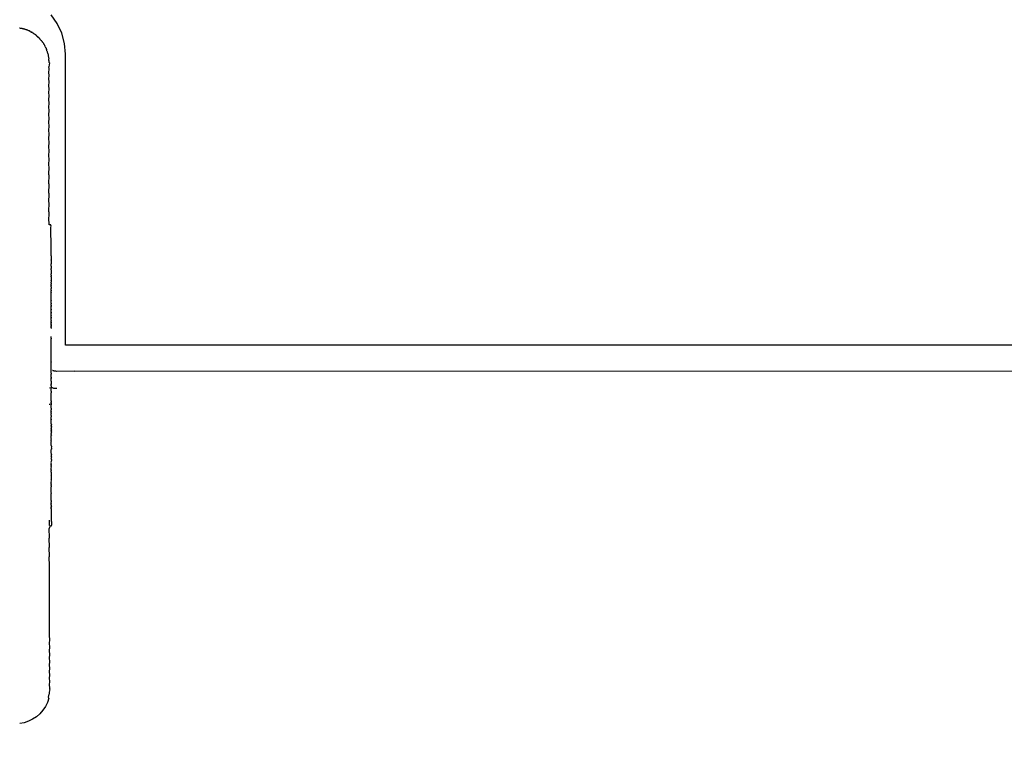
# Model space of a CAD drawing. Units: millimetres. Extents: x -720 to 815, y 4 to 834.
# Drawn here: x -82 to -71, y 156 to 164 of the extents above; entities that cross this region are included whole.
import ezdxf

# ---------------------------------------------------------------- set-up
doc = ezdxf.new("R2010")
doc.units = ezdxf.units.MM
doc.header["$LTSCALE"] = 45
doc.header["$PDSIZE"] = -1
doc.layers.add('VP-DIM', color=7, linetype='Continuous')
doc.layers.add('VP-EQ', color=7, linetype='Continuous', true_color=0x8a3492)
doc.dimstyles.get("Standard").update_dxf_attribs({"dimtxt": 14, "dimasz": 20, "dimexe": 20, "dimexo": 50, "dimgap": 20, "dimtad": 0, "dimdec": 0, "dimzin": 0, "dimdsep": 46, "dimtxsty": 'Standard', "dimcen": -0.09, "dimadec": 0, "dimazin": 0, "dimtfac": 1, "dimtdec": 4, "dimtofl": 0, "dimtmove": 0, "dimatfit": 3, "dimfxl": 70, "dimfxlon": 1, "dimtolj": 1, "dimtzin": 0, "dimarcsym": 0})

# ---------------------------------------------------------------- blocks, each defined once
blk = doc.blocks.new('*D1288')
at = {"layer": 'Defpoints', "color": 0}
for p in [(417.685, 483.538), (-89.911, 219.764), (417.685, 163.313)]:
    blk.add_point(p, dxfattribs=at)
at = {"layer": 'VP-DIM', "color": 0, "lineweight": -2}
for p, q in [((-89.911, 413.538), (-89.911, 503.538)), ((417.685, 413.538), (417.685, 503.538)), ((-69.911, 483.538), (133.851, 483.538)), ((397.685, 483.538), (204.184, 483.538))]:
    blk.add_line(p, q, dxfattribs=at)
at = {"layer": 'VP-DIM', "color": 0}
for points in [[(-69.911, 486.872), (-69.911, 480.205), (-89.911, 483.538)], [(397.685, 480.205), (397.685, 486.872), (417.685, 483.538)]]:
    blk.add_solid(points, dxfattribs=at)
at = {"layer": 'VP-DIM', "color": 0, "insert": (169.017, 483.538), "char_height": 14, "attachment_point": 5}
blk.add_mtext('\\A1;510', dxfattribs=at)
blk = doc.blocks.new('1757')
at = {"color": 0}
for p, q in [((245.758, -32.304), (245.828, -32.204)), ((245.706, -32.414), (245.758, -32.304)), ((246.065, -32.398), (246.067, -32.395)), ((246.067, -32.395), (246.072, -32.394)), ((246.072, -32.394), (246.075, -32.392)), ((246.075, -32.392), (246.078, -32.389)), ((246.078, -32.389), (246.084, -32.388)), ((246.084, -32.388), (246.093, -32.383)), ((246.093, -32.383), (246.098, -32.38)), ((246.098, -32.38), (246.105, -32.379)), ((246.105, -32.379), (246.108, -32.376)), ((246.108, -32.376), (246.116, -32.375)), ((246.116, -32.375), (246.124, -32.371)), ((246.124, -32.371), (246.127, -32.371)), ((246.127, -32.371), (246.132, -32.368)), ((246.132, -32.368), (246.14, -32.369)), ((246.14, -32.369), (246.146, -32.367)), ((246.146, -32.367), (246.148, -32.364)), ((246.148, -32.364), (246.151, -32.363)), ((246.151, -32.363), (246.159, -32.363)), ((246.159, -32.363), (246.162, -32.362)), ((246.162, -32.362), (246.169, -32.36)), ((246.169, -32.36), (246.171, -32.358)), ((246.171, -32.358), (246.174, -32.359)), ((246.174, -32.359), (246.18, -32.359)), ((246.18, -32.359), (246.187, -32.357)), ((246.187, -32.357), (246.191, -32.355)), ((245.675, -32.532), (245.706, -32.414)), ((245.931, -32.509), (245.934, -32.506)), ((245.931, -32.509), (245.931, -32.514)), ((245.94, -32.503), (245.934, -32.506)), ((245.934, -32.506), (245.937, -32.505)), ((245.937, -32.505), (245.939, -32.5)), ((245.942, -32.497), (245.939, -32.5)), ((245.946, -32.495), (245.942, -32.497)), ((245.946, -32.495), (245.947, -32.49)), ((245.949, -32.489), (245.947, -32.49)), ((245.953, -32.488), (245.949, -32.489)), ((245.953, -32.488), (245.955, -32.481)), ((245.959, -32.48), (245.955, -32.481)), ((245.959, -32.48), (245.963, -32.472)), ((245.963, -32.472), (245.968, -32.467)), ((245.968, -32.467), (245.974, -32.467)), ((245.974, -32.467), (245.977, -32.466)), ((245.977, -32.466), (245.979, -32.461)), ((245.984, -32.452), (245.979, -32.457)), ((245.981, -32.455), (245.979, -32.457)), ((245.979, -32.461), (245.979, -32.457)), ((245.984, -32.452), (245.988, -32.449)), ((245.993, -32.448), (245.988, -32.449)), ((245.993, -32.448), (245.995, -32.444)), ((245.995, -32.444), (245.997, -32.441)), ((245.997, -32.441), (246.001, -32.439)), ((246.003, -32.437), (246.001, -32.439)), ((246.003, -32.437), (246.006, -32.434)), ((246.006, -32.434), (246.01, -32.43)), ((246.016, -32.427), (246.01, -32.43)), ((246.016, -32.427), (246.021, -32.423)), ((246.026, -32.42), (246.021, -32.423)), ((246.026, -32.42), (246.032, -32.415)), ((246.036, -32.413), (246.032, -32.415)), ((246.036, -32.413), (246.042, -32.412)), ((246.042, -32.412), (246.043, -32.408)), ((246.043, -32.408), (246.047, -32.407)), ((246.047, -32.407), (246.051, -32.404)), ((246.051, -32.404), (246.055, -32.401)), ((246.058, -32.401), (246.055, -32.401)), ((246.058, -32.401), (246.065, -32.398)), ((245.664, -32.654), (245.675, -32.532)), ((245.872, -32.624), (245.876, -32.619)), ((245.876, -32.609), (245.878, -32.604)), ((245.876, -32.613), (245.876, -32.609)), ((245.876, -32.619), (245.876, -32.613)), ((245.878, -32.604), (245.884, -32.599)), ((245.881, -32.597), (245.883, -32.592)), ((245.881, -32.597), (245.883, -32.602)), ((245.886, -32.587), (245.883, -32.592)), ((245.889, -32.582), (245.886, -32.587)), ((245.889, -32.582), (245.891, -32.576)), ((245.893, -32.575), (245.891, -32.576)), ((245.893, -32.575), (245.899, -32.569)), ((245.896, -32.565), (245.9, -32.56)), ((245.899, -32.569), (245.896, -32.565)), ((245.9, -32.56), (245.902, -32.557)), ((245.902, -32.557), (245.905, -32.55)), ((245.905, -32.55), (245.909, -32.544)), ((245.909, -32.544), (245.911, -32.539)), ((245.916, -32.537), (245.911, -32.539)), ((245.918, -32.528), (245.916, -32.533)), ((245.916, -32.533), (245.916, -32.537)), ((245.923, -32.522), (245.918, -32.528)), ((245.923, -32.522), (245.926, -32.516)), ((245.926, -32.516), (245.931, -32.514)), ((245.664, -35.804), (245.664, -32.654)), ((245.851, -32.705), (245.854, -32.697)), ((245.855, -32.711), (245.851, -32.705)), ((245.851, -32.733), (245.853, -32.729)), ((245.851, -32.738), (245.851, -32.733)), ((245.853, -32.714), (245.855, -32.711)), ((245.854, -32.721), (245.853, -32.714)), ((245.853, -32.729), (245.854, -32.721)), ((245.854, -32.697), (245.855, -32.691)), ((245.855, -32.691), (245.859, -32.683)), ((245.858, -32.675), (245.859, -32.668)), ((245.859, -32.68), (245.858, -32.675)), ((245.859, -32.668), (245.86, -32.665)), ((245.859, -32.683), (245.859, -32.68)), ((245.86, -32.665), (245.862, -32.654)), ((245.862, -32.654), (245.865, -32.646)), ((245.865, -32.646), (245.87, -32.636)), ((245.87, -32.627), (245.872, -32.624)), ((245.87, -32.636), (245.87, -32.627)), ((245.848, -32.757), (245.851, -32.75)), ((245.848, -32.757), (245.853, -32.8)), ((245.851, -32.75), (245.851, -32.738)), ((245.851, -32.819), (245.853, -32.8)), ((245.853, -32.873), (245.851, -32.819)), ((245.851, -32.892), (245.853, -32.873)), ((245.853, -32.948), (245.851, -32.892)), ((245.851, -32.967), (245.853, -32.948)), ((245.853, -33.026), (245.851, -32.967)), ((245.851, -33.045), (245.853, -33.026)), ((245.853, -33.107), (245.851, -33.045)), ((245.851, -33.125), (245.853, -33.107)), ((245.853, -33.19), (245.851, -33.125)), ((245.851, -33.208), (245.853, -33.19)), ((245.853, -33.276), (245.851, -33.208)), ((245.851, -33.293), (245.853, -33.276)), ((245.853, -33.364), (245.851, -33.293)), ((245.851, -33.38), (245.853, -33.364)), ((245.853, -33.454), (245.851, -33.38)), ((245.851, -33.47), (245.853, -33.454)), ((245.853, -33.546), (245.851, -33.47)), ((245.851, -33.562), (245.853, -33.546)), ((245.853, -33.641), (245.851, -33.562)), ((245.851, -33.656), (245.853, -33.641)), ((245.853, -33.737), (245.851, -33.656)), ((245.851, -33.752), (245.853, -33.737)), ((245.853, -33.836), (245.851, -33.752)), ((245.851, -33.85), (245.853, -33.836)), ((245.853, -33.937), (245.851, -33.85)), ((245.851, -33.95), (245.853, -33.937)), ((245.853, -34.039), (245.851, -33.95)), ((245.851, -34.052), (245.853, -34.039)), ((245.853, -34.143), (245.851, -34.052)), ((245.851, -34.155), (245.853, -34.143)), ((245.853, -34.249), (245.851, -34.155)), ((245.851, -34.26), (245.853, -34.249)), ((245.853, -34.356), (245.851, -34.26)), ((245.851, -34.367), (245.853, -34.356)), ((245.853, -34.465), (245.851, -34.367)), ((245.851, -34.475), (245.853, -34.465)), ((245.853, -34.575), (245.851, -34.475)), ((245.829, -34.634), (245.83, -34.624)), ((245.83, -34.644), (245.829, -34.634)), ((245.83, -34.62), (245.846, -34.62)), ((245.83, -34.624), (245.83, -34.62)), ((245.83, -34.656), (245.83, -34.644)), ((245.83, -34.67), (245.83, -34.656)), ((245.846, -34.62), (245.85, -34.62)), ((245.85, -34.62), (245.851, -34.585)), ((245.851, -34.585), (245.853, -34.575)), ((245.829, -34.772), (245.83, -34.765)), ((245.829, -34.79), (245.829, -34.772)), ((245.83, -34.688), (245.83, -34.67)), ((245.83, -34.709), (245.83, -34.688)), ((245.83, -34.736), (245.83, -34.709)), ((245.83, -34.765), (245.83, -34.736)), ((245.829, -34.81), (245.829, -34.79)), ((245.829, -34.833), (245.829, -34.81)), ((245.829, -34.85), (245.829, -34.833)), ((245.829, -34.857), (245.829, -34.85)), ((245.829, -34.866), (245.829, -34.857)), ((245.829, -34.882), (245.829, -34.866)), ((245.829, -34.897), (245.829, -34.882)), ((245.828, -34.976), (245.827, -34.978)), ((245.827, -34.978), (245.827, -34.987)), ((245.827, -34.987), (245.827, -34.998)), ((245.827, -34.998), (245.828, -35.005)), ((245.828, -34.938), (245.829, -34.922)), ((245.828, -34.97), (245.828, -34.938)), ((245.828, -34.976), (245.828, -34.97)), ((245.829, -34.909), (245.829, -34.897)), ((245.829, -34.922), (245.829, -34.909)), ((245.828, -35.005), (245.827, -35.01)), ((245.827, -35.01), (245.828, -35.018)), ((245.827, -35.026), (245.829, -35.022)), ((245.827, -35.026), (245.827, -35.043)), ((245.827, -35.043), (245.828, -35.054)), ((245.828, -35.054), (245.827, -35.063)), ((245.827, -35.063), (245.828, -35.068)), ((245.828, -35.094), (245.827, -35.111)), ((245.827, -35.111), (245.828, -35.119)), ((245.828, -35.018), (245.829, -35.022)), ((245.828, -35.088), (245.828, -35.068)), ((245.828, -35.094), (245.828, -35.088)), ((245.829, -35.147), (245.827, -35.154)), ((245.827, -35.154), (245.829, -35.16)), ((245.828, -35.173), (245.827, -35.18)), ((245.829, -35.19), (245.827, -35.18)), ((245.828, -35.196), (245.827, -35.202)), ((245.827, -35.202), (245.829, -35.208)), ((245.828, -35.218), (245.827, -35.221)), ((245.827, -35.221), (245.829, -35.226)), ((245.829, -35.226), (245.827, -35.237)), ((245.828, -35.122), (245.828, -35.119)), ((245.829, -35.127), (245.828, -35.122)), ((245.829, -35.16), (245.828, -35.173)), ((245.828, -35.196), (245.829, -35.19)), ((245.828, -35.218), (245.829, -35.208)), ((245.829, -35.134), (245.829, -35.127)), ((245.829, -35.134), (245.829, -35.147)), ((245.827, -35.237), (245.827, -35.25)), ((245.827, -35.25), (245.828, -35.255)), ((245.827, -35.26), (245.828, -35.255)), ((245.827, -35.26), (245.827, -35.267)), ((245.827, -35.267), (245.827, -35.271)), ((245.827, -35.271), (245.827, -35.279)), ((245.827, -35.288), (245.827, -35.279)), ((245.827, -35.288), (245.827, -35.294)), ((245.827, -35.294), (245.828, -35.299)), ((245.827, -35.302), (245.828, -35.299)), ((245.828, -35.307), (245.827, -35.302)), ((245.827, -35.315), (245.828, -35.307)), ((245.827, -35.315), (245.828, -35.321)), ((245.827, -35.331), (245.829, -35.327)), ((245.827, -35.331), (245.827, -35.335)), ((245.827, -35.335), (245.828, -35.341)), ((245.828, -35.341), (245.827, -35.344)), ((245.829, -35.327), (245.828, -35.321)), ((245.827, -35.344), (245.827, -35.349)), ((245.828, -35.353), (245.827, -35.349)), ((245.827, -35.362), (245.828, -35.356)), ((245.829, -35.364), (245.827, -35.362)), ((245.827, -35.367), (245.829, -35.364)), ((245.827, -35.37), (245.827, -35.367)), ((245.827, -35.37), (245.829, -35.379)), ((245.827, -35.387), (245.828, -35.383)), ((245.827, -35.392), (245.827, -35.387)), ((245.827, -35.392), (245.828, -35.397)), ((245.827, -35.409), (245.829, -35.401)), ((245.827, -35.412), (245.827, -35.409)), ((245.828, -35.416), (245.827, -35.412)), ((245.827, -35.426), (245.828, -35.416)), ((245.827, -35.431), (245.827, -35.426)), ((245.828, -35.434), (245.827, -35.431)), ((245.827, -35.445), (245.828, -35.44)), ((245.827, -35.448), (245.827, -35.445)), ((245.827, -35.452), (245.827, -35.448)), ((245.827, -35.464), (245.827, -35.452)), ((245.828, -35.356), (245.828, -35.353)), ((245.828, -35.383), (245.829, -35.379)), ((245.829, -35.401), (245.828, -35.397)), ((245.828, -35.44), (245.828, -35.434)), ((245.827, -35.468), (245.827, -35.464)), ((245.827, -35.478), (245.827, -35.468)), ((245.827, -35.484), (245.827, -35.478)), ((245.829, -35.488), (245.827, -35.484)), ((245.827, -35.496), (245.829, -35.492)), ((245.829, -35.501), (245.827, -35.496)), ((245.827, -35.518), (245.828, -35.515)), ((245.827, -35.518), (245.828, -35.525)), ((245.829, -35.55), (245.827, -35.556)), ((245.828, -35.56), (245.827, -35.556)), ((245.828, -35.508), (245.829, -35.501)), ((245.828, -35.515), (245.828, -35.508)), ((245.829, -35.531), (245.828, -35.525)), ((245.828, -35.538), (245.829, -35.531)), ((245.829, -35.541), (245.828, -35.538)), ((245.829, -35.541), (245.828, -35.547)), ((245.828, -35.547), (245.829, -35.55)), ((245.828, -35.553), (245.829, -35.55)), ((245.828, -35.56), (245.828, -35.553)), ((245.828, -35.564), (245.828, -35.56)), ((245.828, -35.567), (245.828, -35.56)), ((245.828, -35.567), (245.828, -35.564)), ((245.828, -35.57), (245.828, -35.567)), ((245.829, -35.488), (245.829, -35.492)), ((245.828, -35.59), (245.827, -35.593)), ((245.827, -35.593), (245.829, -35.597)), ((245.829, -35.621), (245.827, -35.628)), ((245.828, -35.632), (245.827, -35.628)), ((245.827, -35.66), (245.828, -35.656)), ((245.828, -35.665), (245.827, -35.66)), ((245.827, -35.66), (245.829, -35.663)), ((245.828, -35.681), (245.827, -35.69)), ((245.829, -35.575), (245.828, -35.57)), ((245.828, -35.59), (245.829, -35.583)), ((245.829, -35.597), (245.828, -35.59)), ((245.828, -35.613), (245.829, -35.609)), ((245.829, -35.621), (245.828, -35.613)), ((245.828, -35.632), (245.829, -35.636)), ((245.828, -35.639), (245.828, -35.632)), ((245.828, -35.639), (245.829, -35.636)), ((245.829, -35.649), (245.828, -35.639)), ((245.828, -35.653), (245.829, -35.649)), ((245.828, -35.656), (245.828, -35.653)), ((245.829, -35.663), (245.828, -35.656)), ((245.828, -35.672), (245.829, -35.663)), ((245.828, -35.672), (245.828, -35.665)), ((245.829, -35.675), (245.828, -35.672)), ((245.828, -35.681), (245.829, -35.675)), ((245.829, -35.688), (245.828, -35.681)), ((245.829, -35.583), (245.829, -35.575)), ((245.829, -35.609), (245.829, -35.597)), ((245.827, -35.695), (245.829, -35.688)), ((245.827, -35.695), (245.827, -35.69)), ((245.829, -35.701), (245.827, -35.695)), ((245.827, -35.718), (245.829, -35.711)), ((245.827, -35.718), (245.828, -35.726)), ((245.829, -35.737), (245.827, -35.742)), ((245.827, -35.742), (245.828, -35.745)), ((245.827, -35.751), (245.828, -35.745)), ((245.829, -35.758), (245.827, -35.751)), ((245.827, -35.763), (245.829, -35.758)), ((245.827, -35.763), (245.829, -35.767)), ((245.827, -35.77), (245.827, -35.763)), ((245.827, -35.77), (245.829, -35.767)), ((245.829, -35.776), (245.827, -35.77)), ((245.828, -35.774), (245.827, -35.78)), ((245.829, -35.776), (245.827, -35.78)), ((245.827, -35.78), (245.828, -35.785)), ((245.827, -35.793), (245.828, -35.785)), ((245.827, -35.793), (245.829, -35.791)), ((245.827, -35.793), (245.828, -35.797)), ((245.828, -35.704), (245.829, -35.701)), ((245.829, -35.711), (245.828, -35.704)), ((245.829, -35.731), (245.828, -35.726)), ((245.828, -35.745), (245.829, -35.737)), ((245.828, -35.745), (245.829, -35.748)), ((245.829, -35.767), (245.828, -35.774)), ((245.829, -35.791), (245.828, -35.785)), ((245.829, -35.737), (245.829, -35.731)), ((245.829, -35.758), (245.829, -35.748)), ((245.664, -35.853), (245.664, -35.804)), ((245.664, -35.901), (245.664, -35.853)), ((245.664, -35.949), (245.664, -35.901)), ((245.827, -35.802), (245.828, -35.797)), ((245.827, -35.802), (245.827, -35.806)), ((245.827, -35.806), (245.829, -35.809)), ((245.827, -35.904), (245.827, -35.901)), ((245.827, -35.912), (245.827, -35.904)), ((186.314, -36.004), (240.714, -36.004)), ((240.714, -36.004), (240.718, -36.004)), ((240.718, -36.004), (245.562, -36.004)), ((245.562, -36.004), (245.664, -36.004)), ((245.664, -35.995), (245.664, -35.949)), ((245.664, -36.004), (245.664, -35.995)), ((245.826, -35.952), (245.827, -35.942)), ((245.827, -35.956), (245.826, -35.952)), ((245.826, -35.971), (245.827, -35.956)), ((245.827, -35.975), (245.826, -35.971)), ((245.826, -35.993), (245.827, -35.987)), ((245.826, -35.997), (245.826, -35.993)), ((245.826, -36.002), (245.826, -35.997)), ((245.827, -36.007), (245.826, -36.002)), ((245.826, -36.011), (245.827, -36.007)), ((245.828, -36.014), (245.826, -36.011)), ((245.827, -35.915), (245.827, -35.912)), ((245.827, -35.922), (245.827, -35.915)), ((245.827, -35.922), (245.827, -35.926)), ((245.827, -35.926), (245.828, -35.931)), ((245.827, -35.936), (245.828, -35.931)), ((245.827, -35.942), (245.827, -35.936)), ((245.827, -35.939), (245.827, -35.936)), ((245.827, -35.942), (245.827, -35.939)), ((245.827, -35.98), (245.827, -35.975)), ((245.827, -35.987), (245.827, -35.98)), ((245.827, -36.018), (245.828, -36.014)), ((245.827, -36.029), (245.827, -36.018)), ((245.826, -36.041), (245.828, -36.037)), ((245.827, -36.045), (245.826, -36.041)), ((245.826, -36.064), (245.827, -36.057)), ((245.827, -36.069), (245.826, -36.064)), ((245.826, -36.088), (245.827, -36.082)), ((245.826, -36.098), (245.826, -36.088)), ((245.827, -36.103), (245.826, -36.098)), ((245.826, -36.136), (245.828, -36.132)), ((245.828, -36.037), (245.827, -36.029)), ((245.827, -36.05), (245.827, -36.045)), ((245.827, -36.057), (245.827, -36.05)), ((245.827, -36.073), (245.827, -36.069)), ((245.827, -36.082), (245.827, -36.073)), ((245.828, -36.11), (245.827, -36.103)), ((245.827, -36.123), (245.828, -36.11)), ((245.828, -36.132), (245.827, -36.123)), ((245.826, -36.14), (245.826, -36.136)), ((245.827, -36.142), (245.826, -36.14)), ((245.826, -36.165), (245.827, -36.16)), ((245.828, -36.17), (245.826, -36.165)), ((245.826, -36.175), (245.828, -36.17)), ((245.826, -36.175), (245.827, -36.172)), ((245.826, -36.182), (245.826, -36.175)), ((245.827, -36.191), (245.826, -36.182)), ((245.827, -36.195), (245.826, -36.199)), ((245.826, -36.204), (245.826, -36.199)), ((245.826, -36.209), (245.826, -36.204)), ((245.826, -36.213), (245.826, -36.209)), ((245.826, -36.22), (245.826, -36.213)), ((245.826, -36.226), (245.826, -36.22)), ((245.826, -36.234), (245.826, -36.226)), ((245.826, -36.24), (245.826, -36.234)), ((245.826, -36.249), (245.826, -36.24)), ((245.827, -36.154), (245.827, -36.142)), ((245.827, -36.16), (245.827, -36.154)), ((245.827, -36.172), (245.828, -36.17)), ((245.827, -36.195), (245.827, -36.191)), ((245.562, -36.301), (231.074, -36.298)), ((245.562, -36.301), (245.764, -36.304)), ((245.764, -36.304), (245.776, -36.301)), ((245.776, -36.301), (245.791, -36.301)), ((245.791, -36.301), (245.799, -36.301)), ((245.799, -36.301), (245.802, -36.294)), ((245.809, -36.294), (245.802, -36.294)), ((245.809, -36.294), (245.813, -36.295)), ((245.826, -36.262), (245.826, -36.249)), ((245.828, -36.266), (245.826, -36.262)), ((245.826, -36.27), (245.828, -36.266)), ((245.828, -36.273), (245.826, -36.27)), ((245.826, -36.281), (245.828, -36.276)), ((245.826, -36.288), (245.826, -36.281)), ((245.826, -36.296), (245.826, -36.288)), ((245.826, -36.301), (245.826, -36.296)), ((245.826, -36.305), (245.826, -36.301)), ((245.826, -36.309), (245.826, -36.305)), ((245.826, -36.313), (245.826, -36.309)), ((245.826, -36.318), (245.826, -36.313)), ((245.826, -36.324), (245.826, -36.318)), ((245.826, -36.324), (245.826, -36.331)), ((245.826, -36.331), (245.826, -36.334)), ((245.828, -36.34), (245.826, -36.334)), ((245.828, -36.276), (245.828, -36.273)), ((245.828, -36.351), (245.828, -36.34)), ((245.828, -36.36), (245.828, -36.351)), ((245.828, -36.368), (245.828, -36.36)), ((245.826, -36.371), (245.828, -36.368)), ((245.826, -36.371), (245.826, -36.378)), ((245.827, -36.382), (245.826, -36.378)), ((245.827, -36.386), (245.826, -36.389)), ((245.827, -36.395), (245.826, -36.389)), ((245.826, -36.405), (245.827, -36.395)), ((245.827, -36.411), (245.826, -36.405)), ((245.827, -36.418), (245.826, -36.424)), ((245.826, -36.424), (245.827, -36.433)), ((245.827, -36.433), (245.826, -36.447)), ((245.826, -36.447), (245.828, -36.455)), ((245.827, -36.451), (245.826, -36.447)), ((245.827, -36.471), (245.826, -36.474)), ((245.826, -36.474), (245.826, -36.482)), ((245.827, -36.386), (245.827, -36.382)), ((245.827, -36.418), (245.827, -36.411)), ((245.828, -36.455), (245.827, -36.451)), ((245.827, -36.468), (245.828, -36.455)), ((245.827, -36.471), (245.827, -36.468)), ((245.763, -36.5), (245.799, -36.499)), ((245.799, -36.499), (245.814, -36.493)), ((245.814, -36.493), (245.828, -36.491)), ((245.826, -36.482), (245.828, -36.49)), ((245.826, -36.513), (245.827, -36.494)), ((245.827, -36.519), (245.826, -36.513)), ((245.827, -36.533), (245.826, -36.546)), ((245.826, -36.546), (245.828, -36.551)), ((245.827, -36.494), (245.828, -36.49)), ((245.828, -36.522), (245.827, -36.519)), ((245.827, -36.533), (245.828, -36.522)), ((245.827, -36.561), (245.828, -36.551)), ((245.828, -36.578), (245.827, -36.561)), ((245.827, -36.584), (245.828, -36.578)), ((245.828, -36.602), (245.827, -36.584)), ((245.832, -36.49), (245.828, -36.491)), ((245.846, -36.491), (245.832, -36.49)), ((245.826, -36.619), (245.827, -36.606)), ((245.828, -36.624), (245.826, -36.619)), ((245.826, -36.658), (245.827, -36.654)), ((245.827, -36.665), (245.826, -36.658)), ((245.826, -36.66), (245.827, -36.665)), ((245.827, -36.665), (245.826, -36.669)), ((245.827, -36.673), (245.826, -36.669)), ((245.827, -36.673), (245.826, -36.679)), ((245.826, -36.679), (245.826, -36.689)), ((245.826, -36.692), (245.826, -36.689)), ((245.826, -36.698), (245.826, -36.692)), ((245.826, -36.706), (245.826, -36.698)), ((245.827, -36.606), (245.828, -36.602)), ((245.828, -36.642), (245.827, -36.654)), ((245.828, -36.642), (245.828, -36.624)), ((245.847, -36.678), (245.847, -36.688)), ((245.826, -36.711), (245.826, -36.706)), ((245.826, -36.722), (245.826, -36.711)), ((245.826, -36.727), (245.826, -36.722)), ((245.826, -36.727), (245.827, -36.738)), ((245.827, -36.738), (245.826, -36.744)), ((245.827, -36.753), (245.826, -36.744)), ((245.826, -36.758), (245.827, -36.753)), ((245.827, -36.765), (245.826, -36.758)), ((245.826, -36.777), (245.827, -36.77)), ((245.826, -36.782), (245.826, -36.777)), ((245.826, -36.782), (245.826, -36.788)), ((245.827, -36.792), (245.826, -36.788)), ((245.826, -36.803), (245.827, -36.792)), ((245.826, -36.807), (245.826, -36.803)), ((245.827, -36.811), (245.826, -36.807)), ((245.827, -36.811), (245.826, -36.821)), ((245.827, -36.762), (245.827, -36.765)), ((245.827, -36.768), (245.827, -36.765)), ((245.827, -36.77), (245.827, -36.768)), ((245.826, -36.908), (245.825, -36.919)), ((245.825, -36.919), (245.827, -36.922)), ((245.827, -36.926), (245.825, -36.936)), ((245.826, -36.821), (245.826, -36.825)), ((245.827, -36.835), (245.826, -36.825)), ((245.826, -36.839), (245.827, -36.835)), ((245.826, -36.843), (245.826, -36.839)), ((245.826, -36.855), (245.826, -36.843)), ((245.827, -36.862), (245.826, -36.855)), ((245.826, -36.855), (245.826, -36.859)), ((245.826, -36.859), (245.827, -36.862)), ((245.826, -36.869), (245.827, -36.862)), ((245.826, -36.875), (245.826, -36.869)), ((245.826, -36.877), (245.826, -36.875)), ((245.826, -36.881), (245.826, -36.877)), ((245.826, -36.886), (245.826, -36.881)), ((245.827, -36.892), (245.826, -36.886)), ((245.826, -36.896), (245.827, -36.892)), ((245.826, -36.902), (245.826, -36.896)), ((245.826, -36.905), (245.826, -36.902)), ((245.826, -36.908), (245.826, -36.905)), ((245.827, -36.926), (245.827, -36.922)), ((245.826, -36.942), (245.825, -36.936)), ((245.827, -36.946), (245.825, -36.951)), ((245.825, -36.951), (245.827, -36.959)), ((245.827, -36.963), (245.825, -36.968)), ((245.825, -36.968), (245.827, -36.974)), ((245.827, -36.982), (245.825, -36.988)), ((245.825, -36.988), (245.827, -36.999)), ((245.826, -37.003), (245.825, -37.011)), ((245.825, -37.011), (245.826, -37.018)), ((245.826, -37.029), (245.825, -37.036)), ((245.825, -37.036), (245.827, -37.042)), ((245.827, -36.946), (245.826, -36.942)), ((245.826, -36.978), (245.827, -36.974)), ((245.827, -36.982), (245.826, -36.978)), ((245.826, -37.003), (245.827, -36.999)), ((245.826, -37.022), (245.826, -37.018)), ((245.826, -37.029), (245.826, -37.022)), ((245.827, -36.963), (245.827, -36.959)), ((245.827, -36.974), (245.827, -36.982)), ((245.825, -37.081), (245.827, -37.075)), ((245.827, -37.087), (245.825, -37.081)), ((245.827, -37.101), (245.825, -37.107)), ((245.825, -37.107), (245.827, -37.111)), ((245.825, -37.164), (245.827, -37.151)), ((245.826, -37.065), (245.827, -37.062)), ((245.827, -37.072), (245.826, -37.065)), ((245.826, -37.091), (245.827, -37.087)), ((245.827, -37.096), (245.826, -37.091)), ((245.827, -37.049), (245.827, -37.042)), ((245.827, -37.056), (245.827, -37.049)), ((245.827, -37.062), (245.827, -37.056)), ((245.827, -37.075), (245.827, -37.072)), ((245.827, -37.101), (245.827, -37.096)), ((245.827, -37.116), (245.827, -37.111)), ((245.827, -37.12), (245.827, -37.116)), ((245.827, -37.127), (245.827, -37.12)), ((245.827, -37.133), (245.827, -37.127)), ((245.827, -37.136), (245.827, -37.133)), ((245.827, -37.144), (245.827, -37.136)), ((245.827, -37.151), (245.827, -37.144)), ((245.825, -37.164), (245.825, -37.177)), ((245.825, -37.177), (245.826, -37.182)), ((245.826, -37.182), (245.825, -37.187)), ((245.825, -37.187), (245.825, -37.195)), ((245.825, -37.195), (245.825, -37.199)), ((245.827, -37.205), (245.825, -37.199)), ((245.825, -37.257), (245.827, -37.235)), ((245.825, -37.261), (245.825, -37.257)), ((245.825, -37.268), (245.825, -37.261)), ((245.825, -37.261), (245.825, -37.265)), ((245.825, -37.268), (245.825, -37.265)), ((245.825, -37.277), (245.825, -37.268)), ((245.827, -37.216), (245.827, -37.205)), ((245.827, -37.23), (245.827, -37.216)), ((245.827, -37.235), (245.827, -37.23)), ((245.826, -37.285), (245.825, -37.277)), ((245.825, -37.288), (245.826, -37.285)), ((245.825, -37.288), (245.826, -37.296)), ((245.825, -37.302), (245.826, -37.296)), ((245.827, -37.309), (245.825, -37.302)), ((245.825, -37.312), (245.827, -37.309)), ((245.825, -37.318), (245.825, -37.312)), ((245.825, -37.318), (245.825, -37.324)), ((245.825, -37.324), (245.825, -37.328)), ((245.827, -37.332), (245.825, -37.328)), ((245.825, -37.338), (245.827, -37.332)), ((245.827, -37.348), (245.825, -37.338)), ((245.825, -37.355), (245.827, -37.348)), ((245.826, -37.362), (245.825, -37.355)), ((245.826, -37.368), (245.826, -37.362)), ((245.826, -37.371), (245.826, -37.368)), ((245.826, -37.371), (245.826, -37.375)), ((245.827, -37.382), (245.826, -37.375)), ((245.824, -37.499), (245.825, -37.486)), ((245.825, -37.384), (245.827, -37.382)), ((245.826, -37.392), (245.825, -37.384)), ((245.825, -37.395), (245.826, -37.392)), ((245.826, -37.4), (245.825, -37.395)), ((245.825, -37.406), (245.827, -37.403)), ((245.826, -37.411), (245.825, -37.406)), ((245.825, -37.46), (245.826, -37.457)), ((245.827, -37.465), (245.825, -37.46)), ((245.825, -37.486), (245.826, -37.482)), ((245.827, -37.403), (245.826, -37.4)), ((245.827, -37.421), (245.826, -37.411)), ((245.826, -37.428), (245.827, -37.421)), ((245.827, -37.434), (245.826, -37.428)), ((245.827, -37.437), (245.826, -37.444)), ((245.826, -37.45), (245.826, -37.444)), ((245.826, -37.457), (245.826, -37.45)), ((245.826, -37.468), (245.827, -37.465)), ((245.826, -37.468), (245.826, -37.473)), ((245.826, -37.473), (245.826, -37.477)), ((245.826, -37.477), (245.826, -37.482)), ((245.827, -37.434), (245.827, -37.437)), ((245.826, -37.506), (245.824, -37.499)), ((245.825, -37.508), (245.826, -37.506)), ((245.825, -37.511), (245.826, -37.506)), ((245.825, -37.511), (245.825, -37.508)), ((245.825, -37.52), (245.825, -37.511)), ((245.825, -37.527), (245.825, -37.52)), ((245.825, -37.534), (245.825, -37.527)), ((245.825, -37.541), (245.825, -37.534)), ((245.825, -37.549), (245.825, -37.541)), ((245.826, -37.552), (245.825, -37.549)), ((245.825, -37.558), (245.826, -37.552)), ((245.827, -37.566), (245.825, -37.558)), ((245.825, -37.572), (245.827, -37.566)), ((245.827, -37.577), (245.825, -37.572)), ((245.826, -37.584), (245.827, -37.58)), ((245.826, -37.59), (245.826, -37.584)), ((245.827, -37.597), (245.826, -37.59)), ((245.826, -37.614), (245.827, -37.606)), ((245.827, -37.58), (245.827, -37.577)), ((245.827, -37.597), (245.827, -37.603)), ((245.827, -37.603), (245.827, -37.606)), ((245.825, -37.7), (245.827, -37.696)), ((245.827, -37.711), (245.825, -37.7)), ((245.827, -37.616), (245.826, -37.614)), ((245.826, -37.641), (245.827, -37.636)), ((245.826, -37.646), (245.826, -37.641)), ((245.827, -37.651), (245.826, -37.646)), ((245.826, -37.666), (245.827, -37.659)), ((245.827, -37.673), (245.826, -37.666)), ((245.826, -37.689), (245.827, -37.685)), ((245.827, -37.696), (245.826, -37.689)), ((245.826, -37.714), (245.827, -37.711)), ((245.827, -37.724), (245.826, -37.714)), ((245.827, -37.616), (245.827, -37.626)), ((245.827, -37.626), (245.827, -37.632)), ((245.827, -37.636), (245.827, -37.632)), ((245.827, -37.659), (245.827, -37.651)), ((245.827, -37.685), (245.827, -37.673)), ((245.824, -37.79), (245.827, -37.787)), ((245.825, -37.795), (245.824, -37.79)), ((245.826, -37.802), (245.825, -37.795)), ((245.825, -37.809), (245.826, -37.802)), ((245.827, -37.813), (245.825, -37.809)), ((245.826, -37.728), (245.827, -37.724)), ((245.827, -37.739), (245.826, -37.728)), ((245.826, -37.757), (245.827, -37.751)), ((245.827, -37.764), (245.826, -37.757)), ((245.826, -37.78), (245.827, -37.777)), ((245.827, -37.787), (245.826, -37.78)), ((245.826, -37.821), (245.827, -37.813)), ((245.826, -37.821), (245.827, -37.824)), ((245.827, -37.751), (245.827, -37.739)), ((245.827, -37.777), (245.827, -37.764)), ((245.827, -37.834), (245.827, -37.824)), ((245.827, -37.839), (245.827, -37.834)), ((245.827, -37.839), (245.825, -37.836)), ((245.826, -37.85), (245.825, -37.856)), ((245.826, -37.86), (245.825, -37.856)), ((245.825, -37.891), (245.827, -37.885)), ((245.825, -37.913), (245.825, -37.891)), ((245.825, -37.942), (245.825, -37.913)), ((245.825, -37.97), (245.825, -37.942)), ((245.827, -37.843), (245.826, -37.85)), ((245.826, -37.868), (245.826, -37.86)), ((245.826, -37.868), (245.826, -37.872)), ((245.827, -37.877), (245.826, -37.872)), ((245.827, -37.843), (245.827, -37.839)), ((245.827, -37.881), (245.827, -37.877)), ((245.827, -37.881), (245.827, -37.885)), ((245.825, -37.993), (245.825, -37.97)), ((245.825, -38.013), (245.825, -37.993)), ((245.825, -38.029), (245.825, -38.013)), ((245.825, -38.029), (245.825, -38.044)), ((245.825, -38.044), (245.825, -38.056)), ((245.825, -38.056), (245.825, -38.065)), ((245.848, -38.032), (245.848, -38.015)), ((245.848, -38.047), (245.848, -38.032)), ((245.848, -38.059), (245.848, -38.047)), ((245.848, -38.069), (245.848, -38.059)), ((245.825, -38.065), (245.825, -38.071)), ((245.825, -38.071), (245.825, -38.074)), ((245.825, -38.078), (245.825, -38.074)), ((245.845, -38.078), (245.825, -38.078)), ((245.845, -38.078), (245.848, -38.104)), ((245.847, -38.214), (245.849, -38.114)), ((245.848, -38.077), (245.848, -38.069)), ((245.849, -38.114), (245.848, -38.104)), ((245.849, -38.225), (245.847, -38.214)), ((245.847, -38.323), (245.849, -38.225)), ((245.849, -38.334), (245.847, -38.323)), ((245.847, -38.43), (245.849, -38.334)), ((245.849, -38.442), (245.847, -38.43)), ((245.847, -38.536), (245.849, -38.442)), ((245.848, -38.548), (245.847, -38.536)), ((245.847, -38.639), (245.848, -38.548)), ((245.848, -38.652), (245.847, -38.639)), ((245.847, -38.742), (245.848, -38.652)), ((245.846, -38.842), (245.848, -38.755)), ((245.848, -38.856), (245.846, -38.842)), ((245.848, -38.755), (245.847, -38.742)), ((245.846, -38.94), (245.848, -38.856)), ((245.848, -38.955), (245.846, -38.94)), ((245.846, -39.037), (245.848, -38.955)), ((245.848, -39.052), (245.846, -39.037)), ((245.846, -39.131), (245.848, -39.052)), ((245.847, -39.147), (245.846, -39.131)), ((245.846, -39.224), (245.847, -39.147)), ((245.847, -39.24), (245.846, -39.224)), ((245.846, -39.314), (245.847, -39.24)), ((245.845, -39.402), (245.847, -39.33)), ((245.847, -39.419), (245.845, -39.402)), ((245.845, -39.488), (245.847, -39.419)), ((245.847, -39.33), (245.846, -39.314)), ((245.847, -39.505), (245.845, -39.488)), ((245.845, -39.571), (245.847, -39.505)), ((245.846, -39.589), (245.845, -39.571)), ((245.845, -39.652), (245.846, -39.589)), ((245.844, -39.806), (245.846, -39.749)), ((245.846, -39.67), (245.845, -39.652)), ((245.845, -39.73), (245.846, -39.67)), ((245.846, -39.749), (245.845, -39.73)), ((245.846, -39.825), (245.844, -39.806)), ((245.844, -39.879), (245.846, -39.825)), ((245.841, -39.957), (245.842, -39.954)), ((245.845, -39.963), (245.841, -39.957)), ((245.842, -39.954), (245.844, -39.95)), ((245.846, -39.899), (245.844, -39.879)), ((245.844, -39.95), (245.846, -39.899)), ((245.844, -39.97), (245.845, -39.963)), ((245.845, -39.973), (245.844, -39.97)), ((245.847, -39.977), (245.845, -39.973)), ((245.845, -39.983), (245.847, -39.977)), ((245.846, -39.99), (245.845, -39.983)), ((245.848, -39.996), (245.846, -39.99)), ((245.847, -40.002), (245.848, -39.996)), ((245.848, -40.01), (245.847, -40.002)), ((245.851, -40.014), (245.848, -40.01)), ((245.854, -40.032), (245.851, -40.014)), ((245.857, -40.05), (245.854, -40.032)), ((245.854, -40.061), (245.858, -40.053)), ((245.854, -40.061), (245.871, -40.11)), ((245.858, -40.053), (245.857, -40.05)), ((245.871, -40.11), (245.894, -40.157)), ((245.894, -40.157), (245.923, -40.201)), ((245.923, -40.201), (245.958, -40.24)), ((245.958, -40.24), (245.997, -40.275)), ((245.997, -40.275), (246.041, -40.304)), ((246.041, -40.304), (246.087, -40.327)), ((246.087, -40.327), (246.137, -40.344)), ((246.137, -40.344), (246.188, -40.354))]:
    blk.add_line(p, q, dxfattribs=at)
blk = doc.blocks.new('1757_2D')
at = {"color": 0}
blk.add_blockref('1757', (164.009, 196.674), dxfattribs=at)
blk = doc.blocks.new('*D1336')
at = {"layer": 'Defpoints', "color": 0}
for p in [(-82.245, 236.828), (734.125, 236.828), (-89.505, 155.713)]:
    blk.add_point(p, dxfattribs=at)
at = {"layer": 'VP-DIM', "color": 0, "lineweight": -2}
for p, q in [((734.125, 256.828), (734.125, 276.828)), ((664.125, 236.828), (754.125, 236.828)), ((664.125, 155.713), (754.125, 155.713)), ((734.125, 135.713), (734.125, 115.713))]:
    blk.add_line(p, q, dxfattribs=at)
at = {"layer": 'VP-DIM', "color": 0}
for points in [[(730.792, 256.828), (737.459, 256.828), (734.125, 236.828)], [(737.459, 135.713), (730.792, 135.713), (734.125, 155.713)]]:
    blk.add_solid(points, dxfattribs=at)
at = {"layer": 'VP-DIM', "color": 0, "insert": (734.125, 202.983), "char_height": 14, "attachment_point": 5, "rotation": 90}
blk.add_mtext('\\A1;85', dxfattribs=at)

msp = doc.modelspace()

# ---------------------------------------------------------------- block references
at = {"layer": 'VP-EQ', "color": 0, "xscale": -1}
msp.add_blockref('1757_2D', (327.774, 0), dxfattribs=at)

# ---------------------------------------------------------------- dimensions: what is measured, and where the dimension line sits
at = {"layer": 'VP-DIM', "color": 0}
dim = msp.add_linear_dim(base=(417.685, 483.538), p1=(-89.911, 219.764), p2=(417.685, 163.313), text='510', dimstyle='Standard', dxfattribs=at)
dim.commit()
dim.dimension.update_dxf_attribs({"geometry": '*D1288', "text_midpoint": (169.017, 483.538), "dimtype": 160})
dim = msp.add_linear_dim(base=(734.125, 236.828), p1=(-89.505, 155.713), p2=(-82.245, 236.828), angle=90, text='85', dimstyle='Standard', dxfattribs=at)
dim.commit()
dim.dimension.update_dxf_attribs({"geometry": '*D1336', "text_midpoint": (734.125, 202.983), "dimtype": 160})

doc.saveas('drawing.dxf')
